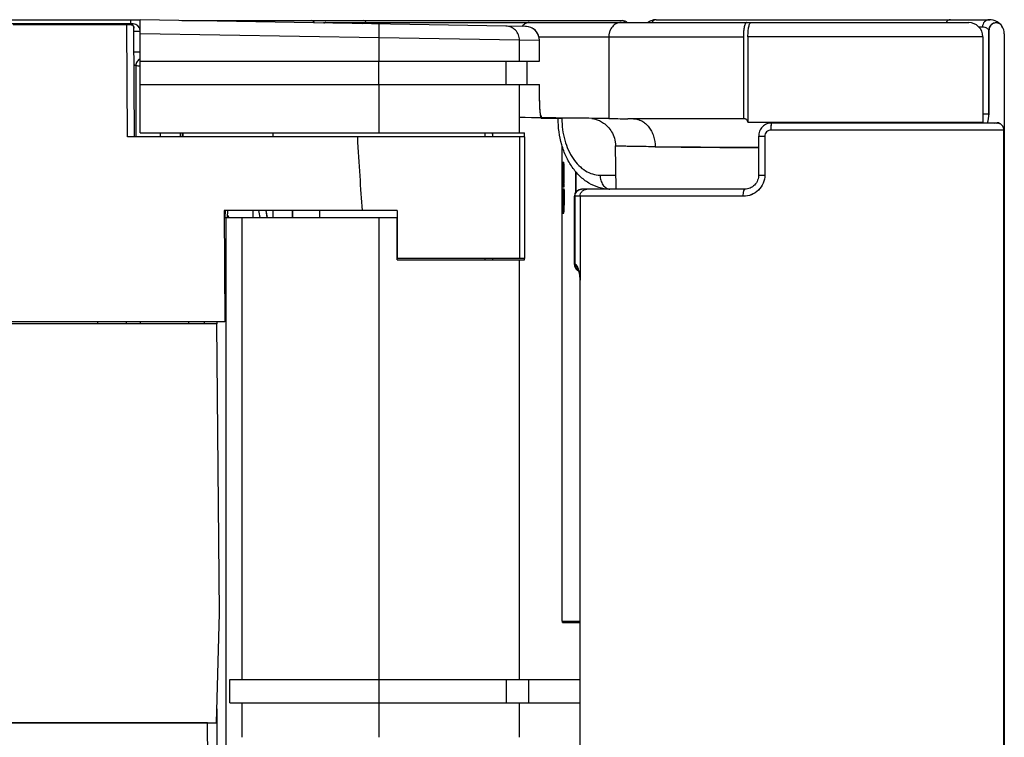
# Model space of a CAD drawing. Units: millimetres. Extents: x -141 to 420, y 0 to 501.
# Drawn here: x 310 to 324, y 231 to 241 of the extents above; entities that cross this region are included whole.
import ezdxf

# ---------------------------------------------------------------- set-up
doc = ezdxf.new("R2010")
doc.units = ezdxf.units.MM
doc.header["$LTSCALE"] = 23.1
doc.layers.get('0').update_dxf_attribs({"linetype": 'CONTINUOUS'})
doc.layers.add('09_ROUNDS', color=7, linetype='CONTINUOUS')
doc.layers.add('INTF_1', color=7, linetype='CONTINUOUS')

msp = doc.modelspace()

# ---------------------------------------------------------------- linework, layer by layer
at = {"color": 7, "linetype": 'CONTINUOUS'}
for p, q in [((317.4424, 238.9905), (317.4582, 238.9905)), ((317.4424, 238.9905), (317.4424, 238.6453)), ((317.4444, 238.9905), (317.4444, 238.6453)), ((317.4541, 238.6453), (317.4541, 238.9905)), ((317.4555, 238.9905), (317.4555, 238.6453)), ((317.6276, 238.5677), (317.6276, 238.8589)), ((317.6316, 238.8543), (317.6316, 238.5728)), ((317.4361, 238.6453), (317.4384, 238.6453)), ((317.4396, 238.6156), (317.4361, 238.6156)), ((317.4424, 238.6453), (317.4652, 238.6453)), ((317.4424, 238.6156), (317.4665, 238.6156)), ((317.4424, 238.6156), (317.4424, 238.2705)), ((317.4444, 238.6156), (317.4444, 238.2705)), ((317.4541, 238.2705), (317.4541, 238.6156)), ((317.4555, 238.6156), (317.4555, 238.2705)), ((317.4424, 238.2705), (317.4582, 238.2705)), ((317.6904, 224.7988), (317.6904, 237.322))]:
    msp.add_line(p, q, dxfattribs=at)
msp.add_arc((316.3108, 238.8894), 1.1273, 2.72624, 3.44161, dxfattribs=at)
for points, knots in [([(317.4637, 238.943), (317.4634, 238.9498), (317.4628, 238.9594), (317.4619, 238.9712), (317.4612, 238.9781), (317.4606, 238.9833), (317.4598, 238.9872), (317.4593, 238.9893), (317.4585, 238.9905), (317.4582, 238.9905)], [0, 0, 0, 0, 0.4242635, 0.5974999, 0.7406973, 0.8519574, 0.9308131, 0.9785277, 1, 1, 1, 1]), ([(317.4391, 238.8283), (317.4391, 238.8388), (317.4389, 238.8771), (317.4382, 238.9153), (317.4368, 238.943)], [0, 0, 0, 0, 0.276472, 1, 1, 1, 1]), ([(317.466, 238.8283), (317.466, 238.8388), (317.4658, 238.8771), (317.465, 238.9153), (317.4637, 238.943)], [0, 0, 0, 0, 0.2764719, 1, 1, 1, 1]), ([(317.4361, 238.6991), (317.4373, 238.7179), (317.4388, 238.761), (317.4391, 238.804), (317.4391, 238.8283)], [0, 0, 0, 0, 0.4377474, 1, 1, 1, 1]), ([(317.462, 238.6868), (317.4636, 238.7064), (317.4655, 238.7536), (317.466, 238.8007), (317.466, 238.8283)], [0, 0, 0, 0, 0.4166837, 1, 1, 1, 1]), ([(317.4384, 238.6453), (317.4382, 238.6485), (317.4376, 238.6595), (317.4368, 238.6705), (317.4361, 238.6784)], [0, 0, 0, 0, 0.2859474, 1, 1, 1, 1]), ([(317.4417, 238.4861), (317.4417, 238.4976), (317.4416, 238.5408), (317.4407, 238.584), (317.4396, 238.6156)], [0, 0, 0, 0, 0.2671499, 1, 1, 1, 1]), ([(317.4652, 238.6453), (317.465, 238.6495), (317.4642, 238.6634), (317.4632, 238.6772), (317.462, 238.6868)], [0, 0, 0, 0, 0.3027584, 1, 1, 1, 1]), ([(317.4686, 238.4861), (317.4686, 238.4976), (317.4684, 238.5408), (317.4676, 238.584), (317.4665, 238.6156)], [0, 0, 0, 0, 0.2671499, 1, 1, 1, 1]), ([(317.4387, 238.3318), (317.4393, 238.3427), (317.4412, 238.3942), (317.4417, 238.4456), (317.4417, 238.4861)], [0, 0, 0, 0, 0.2134139, 1, 1, 1, 1]), ([(317.4656, 238.3318), (317.4661, 238.3427), (317.4681, 238.3942), (317.4686, 238.4456), (317.4686, 238.4861)], [0, 0, 0, 0, 0.2134139, 1, 1, 1, 1]), ([(317.4361, 238.2919), (317.4363, 238.2946), (317.4375, 238.3079), (317.4382, 238.3212), (317.4387, 238.3318)], [0, 0, 0, 0, 0.2055672, 1, 1, 1, 1]), ([(317.4582, 238.2705), (317.4586, 238.2705), (317.4596, 238.2718), (317.4604, 238.2745), (317.4614, 238.2792), (317.4628, 238.2894), (317.4643, 238.3072), (317.4651, 238.3228), (317.4656, 238.3318)], [0, 0, 0, 0, 0.0211178, 0.0662149, 0.1414666, 0.2494822, 0.5652107, 1, 1, 1, 1])]:
    msp.add_open_spline(points, degree=3, knots=knots, dxfattribs=at)
at = {"layer": '09_ROUNDS', "color": 7, "linetype": 'CONTINUOUS'}
for p, q in [((318.7677, 241.0102), (323.4855, 241.0102)), ((323.4855, 241.0102), (323.4908, 241.0101)), ((323.48, 239.6793), (323.48, 240.8658)), ((323.6967, 240.8102), (323.6967, 221.2902)), ((323.3762, 239.5471), (320.4049, 239.547)), ((323.5903, 239.5472), (323.3762, 239.5471)), ((323.59, 239.5472), (323.5942, 239.5471)), ((323.5916, 239.5471), (323.5903, 239.5472)), ((323.5944, 239.5471), (323.5925, 239.5471)), ((323.5946, 239.5471), (323.5942, 239.5471)), ((320.2188, 239.3583), (320.2188, 238.8102)), ((320.0236, 238.6102), (317.7093, 238.6102)), ((317.6093, 237.541), (317.6093, 238.5102)), ((317.4386, 232.4905), (317.6904, 232.4905))]:
    msp.add_line(p, q, dxfattribs=at)
at = {"layer": '09_ROUNDS', "color": 9, "linetype": 'CONTINUOUS'}
for p, q in [((323.3351, 240.9102), (323.3891, 240.9102)), ((323.3928, 239.6793), (323.48, 239.6793)), ((320.4044, 239.5469), (320.4049, 239.547)), ((323.2672, 239.4471), (320.395, 239.447)), ((320.2194, 239.3583), (320.2188, 239.3583)), ((320.3059, 239.3583), (320.2194, 239.3583)), ((320.3059, 239.3583), (320.3059, 238.8102)), ((320.2188, 238.8102), (320.2193, 238.8102)), ((320.2188, 238.8102), (320.2194, 238.8102)), ((320.0006, 238.5102), (317.6093, 238.5102)), ((317.6182, 237.5409), (317.6182, 238.5102)), ((317.6908, 238.5102), (317.6908, 237.3219)), ((317.6099, 237.541), (317.6093, 237.541)), ((317.6095, 237.541), (317.6093, 237.541)), ((317.624, 237.5409), (317.6095, 237.541)), ((317.6694, 237.4693), (317.6693, 237.4697)), ((317.6696, 237.4697), (317.6695, 237.47)), ((317.6908, 237.3219), (317.6901, 237.3303)), ((317.6908, 237.3219), (317.6902, 237.3303)), ((317.6908, 237.3219), (317.6903, 237.3303)), ((317.6908, 237.3219), (317.6904, 237.322))]:
    msp.add_line(p, q, dxfattribs=at)
at = {"layer": '09_ROUNDS', "color": 7, "linetype": 'CONTINUOUS'}
for points in [[(318.7677, 241.0102), (318.7504, 241.0094), (318.7299, 241.0063), (318.71, 241.001), (318.6908, 240.9936), (318.6726, 240.9842), (318.6556, 240.9729), (318.6518, 240.9697)], [(323.5687, 240.9937), (323.5685, 240.9938), (323.5409, 241.003), (323.5121, 241.0085), (323.4906, 241.0101)], [(320.4049, 239.547), (320.3891, 239.5464), (320.37, 239.5439), (320.3516, 239.5396), (320.3339, 239.5335), (320.317, 239.5258), (320.3012, 239.5165), (320.2865, 239.5056), (320.2729, 239.4934), (320.2607, 239.4798), (320.2498, 239.465), (320.2404, 239.449), (320.2326, 239.4319), (320.2265, 239.4139), (320.222, 239.395), (320.2194, 239.3753), (320.2188, 239.3583)], [(323.6247, 239.5411), (323.6241, 239.5413), (323.6208, 239.5424), (323.6174, 239.5434), (323.6142, 239.5443), (323.611, 239.545), (323.6079, 239.5456), (323.6049, 239.5461), (323.6021, 239.5465), (323.5997, 239.5467), (323.5976, 239.5469), (323.5959, 239.547), (323.5946, 239.5471)], [(320.2188, 238.8102), (320.2181, 238.7935), (320.2154, 238.7737), (320.2109, 238.7542), (320.2044, 238.7352), (320.1961, 238.7171), (320.186, 238.6998), (320.1744, 238.6837), (320.1612, 238.6689), (320.1467, 238.6554), (320.1309, 238.6436), (320.1142, 238.6334), (320.0965, 238.6249), (320.0782, 238.6183), (320.0593, 238.6136), (320.0401, 238.6109), (320.0236, 238.6102)], [(317.6093, 237.541), (317.6096, 237.5331), (317.6112, 237.5216), (317.6141, 237.5104), (317.6183, 237.4996), (317.6237, 237.4893), (317.6303, 237.4798), (317.6379, 237.471), (317.6466, 237.4632), (317.656, 237.4564), (317.6662, 237.4508), (317.6713, 237.4487)], [(317.6638, 237.4682), (317.6639, 237.4681), (317.6646, 237.4668), (317.6658, 237.4641), (317.6675, 237.4601), (317.6694, 237.4546)], [(317.6694, 237.4546), (317.6715, 237.4479), (317.6738, 237.4398), (317.6761, 237.4306), (317.6784, 237.4203), (317.6806, 237.4088), (317.6827, 237.3964), (317.6847, 237.3829), (317.6866, 237.3686), (317.6882, 237.3534), (317.6896, 237.3375), (317.6901, 237.3303)], [(317.6901, 237.3303), (317.6903, 237.3267), (317.6904, 237.322)]]:
    msp.add_lwpolyline(points, dxfattribs=at)
at = {"layer": '09_ROUNDS', "color": 9, "linetype": 'CONTINUOUS'}
for centre, radius, start, end in [((318.7677, 240.95), 0.0602, 90.01709, 97.88921), ((322.9347, 240.9503), 0.0599, 90.00128, 92.83045), ((323.4855, 240.9173), 0.0929, 90.00072, 92.27322), ((317.7175, 238.5115), 0.0986, 92.20711, 94.73014), ((317.7175, 238.5117), 0.0985, 90.00067, 92.20747), ((317.7908, 238.5103), 0.0999, 90.00066, 92.19145), ((320.0236, 238.6048), 0.00536, 90.04152, 99.47133), ((317.7242, 237.5408), 0.1003, 179.94566, 230.29509), ((317.7236, 237.5403), 0.0995, 230.36152, 230.72085), ((317.7236, 237.5402), 0.0994, 230.72077, 236.16678), ((316.7453, 237.2723), 0.9469, 3.51549, 5.7854)]:
    msp.add_arc(centre, radius, start, end, dxfattribs=at)
at = {"layer": '09_ROUNDS', "color": 7, "linetype": 'CONTINUOUS'}
for centre, radius, start, end in [((323.5791, 240.8643), 0.1015, 33.32491, 41.47942), ((323.0809, 239.6793), 0.3991, 340.65042, 359.99966), ((323.5873, 239.451), 0.1, 42.49332, 85.30558), ((317.7093, 238.5102), 0.1, 90, 180)]:
    msp.add_arc(centre, radius, start, end, dxfattribs=at)
msp.add_ellipse((323.4967, 240.8102), major_axis=(0, 0.2), ratio=0.9999253, start_param=-1.5707963, end_param=-0.9892215, dxfattribs=at)
at = {"layer": '09_ROUNDS', "color": 9, "linetype": 'CONTINUOUS'}
for points, knots in [([(318.7594, 241.0096), (318.7486, 241.0081), (318.7266, 240.9984), (318.7116, 240.9802), (318.7056, 240.9698)], [0, 0, 0, 0, 0.4754247, 1, 1, 1, 1]), ([(322.9318, 241.0101), (322.926, 241.0098), (322.9142, 241.0075), (322.892, 240.9961), (322.879, 240.981), (322.8726, 240.9698)], [0, 0, 0, 0, 0.2341534, 0.4766937, 1, 1, 1, 1]), ([(323.4818, 241.0101), (323.4695, 241.0096), (323.4448, 241.0036), (323.4141, 240.981), (323.3938, 240.9483), (323.3891, 240.9228), (323.3891, 240.9102)], [0, 0, 0, 0, 0.2457549, 0.494097, 0.7458711, 1, 1, 1, 1]), ([(323.3891, 240.9102), (323.3997, 240.9102), (323.4198, 240.9072), (323.4458, 240.8959), (323.4654, 240.8816), (323.4757, 240.8709), (323.48, 240.8658)], [0, 0, 0, 0, 0.3058926, 0.5740837, 0.808579, 1, 1, 1, 1]), ([(320.395, 239.447), (320.395, 239.4594), (320.3953, 239.4773), (320.3965, 239.5003), (320.3976, 239.515), (320.3989, 239.5273), (320.4004, 239.5368), (320.4019, 239.5427), (320.4032, 239.5457), (320.404, 239.5467), (320.4044, 239.5469)], [0, 0, 0, 0, 0.3667816, 0.5338515, 0.6820097, 0.8060783, 0.9018458, 0.9664262, 0.9868104, 1, 1, 1, 1]), ([(320.395, 239.447), (320.3834, 239.447), (320.3598, 239.4431), (320.3293, 239.424), (320.3098, 239.3936), (320.3059, 239.37), (320.3059, 239.3583)], [0, 0, 0, 0, 0.2497205, 0.4991302, 0.7490762, 1, 1, 1, 1]), ([(320.3059, 238.8102), (320.3059, 238.7705), (320.2893, 238.6904), (320.2197, 238.5908), (320.1184, 238.5254), (320.0395, 238.5102), (320.0006, 238.5102)], [0, 0, 0, 0, 0.2520736, 0.5034259, 0.7530254, 1, 1, 1, 1]), ([(320.2193, 238.8102), (320.2223, 238.8102), (320.2512, 238.8102), (320.2801, 238.81), (320.3059, 238.8102)], [0, 0, 0, 0, 0.1038967, 1, 1, 1, 1]), ([(317.6182, 238.5102), (317.6182, 238.5225), (317.6228, 238.5474), (317.6427, 238.5795), (317.6728, 238.6021), (317.6971, 238.6088), (317.7093, 238.6098)], [0, 0, 0, 0, 0.2508112, 0.5011656, 0.750847, 1, 1, 1, 1]), ([(317.6908, 238.5102), (317.6908, 238.5229), (317.6958, 238.5485), (317.717, 238.5812), (317.7489, 238.6037), (317.7743, 238.6096), (317.787, 238.6101)], [0, 0, 0, 0, 0.2500143, 0.5000191, 0.7500105, 1, 1, 1, 1]), ([(320.0006, 238.5102), (320.0006, 238.5226), (320.0016, 238.5459), (320.0053, 238.5733), (320.0099, 238.5912), (320.0136, 238.6007), (320.0174, 238.6072), (320.0211, 238.6098), (320.0227, 238.6101)], [0, 0, 0, 0, 0.3554381, 0.6623787, 0.7848095, 0.8816961, 0.9520071, 1, 1, 1, 1]), ([(317.6698, 237.4532), (317.6544, 237.4617), (317.6278, 237.4875), (317.6182, 237.5233), (317.6182, 237.5409)], [0, 0, 0, 0, 0.4991618, 1, 1, 1, 1]), ([(317.6695, 237.47), (317.6669, 237.4793), (317.6627, 237.4926), (317.6557, 237.5093), (317.6471, 237.526), (317.6351, 237.5408), (317.624, 237.5409)], [0, 0, 0, 0, 0.3331407, 0.4816032, 0.6161997, 1, 1, 1, 1]), ([(317.6873, 237.3677), (317.6855, 237.3857), (317.681, 237.4199), (317.6739, 237.4538), (317.6696, 237.4697)], [0, 0, 0, 0, 0.5225749, 1, 1, 1, 1])]:
    msp.add_open_spline(points, degree=3, knots=knots, dxfattribs=at)
at = {"layer": '09_ROUNDS', "color": 7, "linetype": 'CONTINUOUS'}
msp.add_open_spline([(323.6551, 240.9315), (323.6484, 240.939), (323.6328, 240.9522), (323.6046, 240.964), (323.5741, 240.967), (323.5442, 240.9608), (323.5175, 240.9459), (323.4965, 240.9236), (323.4831, 240.8961), (323.48, 240.8759), (323.48, 240.8658)], degree=3, knots=[0, 0, 0, 0, 0.1250107, 0.2500144, 0.3750109, 0.5000024, 0.6249929, 0.7499873, 0.8749897, 1, 1, 1, 1], dxfattribs=at)
msp.add_open_spline([(323.5601, 239.5472), (323.5715, 239.5504), (323.5837, 239.5516), (323.5955, 239.5506)], degree=3, dxfattribs=at)
at = {"layer": 'INTF_1', "color": 7, "linetype": 'CONTINUOUS'}
for p, q in [((311.362, 240.9499), (269.807, 240.9499)), ((308.8614, 241.0105), (311.4615, 241.0105)), ((311.362, 240.9499), (311.361, 240.9499)), ((316.9182, 240.9152), (311.4615, 241.0105)), ((311.4615, 239.4097), (311.4615, 241.0105)), ((312.0517, 241.0002), (318.2841, 241.0002)), ((314.0913, 240.9697), (323.1928, 240.9697)), ((311.3789, 239.3496), (311.3719, 240.892)), ((323.4806, 239.6791), (323.4806, 240.8656)), ((323.6973, 240.8099), (323.6973, 221.2899)), ((317.1147, 240.4215), (317.1147, 240.7153)), ((320.0031, 240.7697), (320.0031, 239.6073)), ((320.0673, 240.7697), (320.0673, 239.5572)), ((323.3928, 240.7697), (323.3928, 239.5572)), ((311.4615, 240.4215), (317.1147, 240.4215)), ((316.9429, 240.0915), (316.9429, 240.4215)), ((311.4615, 240.0915), (317.1175, 240.0915)), ((317.1175, 239.9105), (317.1175, 240.0915)), ((317.3792, 239.6183), (317.3792, 239.6097)), ((320.0255, 239.6073), (318.3679, 239.6073)), ((320.0673, 239.5572), (323.3928, 239.5572)), ((323.5909, 239.5469), (323.59, 239.5469)), ((323.5922, 239.5469), (323.5909, 239.5469)), ((323.5948, 239.5469), (323.5909, 239.5469)), ((311.4615, 239.4097), (316.9007, 239.4097)), ((312.0623, 239.3496), (312.0623, 239.4097)), ((312.0625, 239.4097), (312.0625, 239.3496)), ((313.3397, 239.4097), (313.3397, 239.3496)), ((316.3397, 239.4097), (316.3397, 239.3496)), ((316.9007, 239.3496), (316.9007, 239.4097)), ((323.691, 222.5399), (323.691, 239.4469)), ((316.8342, 239.3496), (311.2789, 239.3496)), ((316.4515, 239.3834), (316.4531, 239.3782)), ((316.4542, 239.3496), (316.4542, 239.3543)), ((316.9016, 239.3496), (316.8342, 239.3496)), ((316.9016, 239.3496), (316.9016, 237.6295)), ((317.4361, 232.5705), (317.4361, 239.1705)), ((318.1988, 238.6102), (318.1934, 239.2221)), ((315.1005, 238.3099), (312.6483, 238.3099)), ((312.6483, 238.3099), (312.6608, 236.7297)), ((312.6981, 238.3099), (312.6942, 238.2097)), ((313.34, 238.3099), (313.34, 238.2097)), ((313.617, 238.3099), (313.617, 238.2097)), ((315.1005, 238.3099), (315.1005, 237.6295)), ((312.6491, 238.2097), (315.1017, 238.2097)), ((312.68, 225.2231), (312.68, 238.2097)), ((312.6954, 238.2398), (312.7165, 238.2097)), ((312.9066, 231.6633), (312.9066, 238.2097)), ((315.1017, 237.6097), (315.1017, 238.2097)), ((316.8342, 237.6295), (315.1005, 237.6295)), ((315.1017, 237.6097), (316.9007, 237.6097)), ((316.3397, 237.6295), (316.3397, 237.6097)), ((316.4542, 237.6097), (316.4542, 237.6295)), ((316.9016, 237.6295), (316.8342, 237.6295)), ((316.9007, 237.6097), (316.9007, 237.6295)), ((312.5458, 236.7043), (309.5616, 236.7043)), ((312.6608, 236.7297), (309.5628, 236.7297)), ((310.8616, 236.7043), (310.8616, 236.7297)), ((311.2614, 236.7297), (311.2614, 236.7043)), ((311.4615, 236.7297), (311.4615, 236.7043)), ((312.1428, 236.7297), (312.143, 236.7043)), ((312.3685, 236.7297), (312.3685, 236.7043)), ((312.5816, 232.6043), (312.5458, 236.7043)), ((312.546, 236.7297), (312.546, 236.7043)), ((312.5408, 231.0499), (312.5816, 232.6043)), ((317.4424, 232.4705), (317.6904, 232.4705)), ((312.7293, 231.6633), (317.6904, 231.6633)), ((312.7293, 231.3333), (312.7293, 231.6633)), ((312.7293, 231.3333), (317.6904, 231.3333)), ((312.9066, 230.8464), (312.9066, 231.3333)), ((312.546, 231.2482), (312.546, 228.1824)), ((309.5616, 231.0499), (312.5408, 231.0499)), ((312.4154, 231.0521), (309.6079, 231.0521)), ((312.472, 223.852), (312.4154, 231.0521))]:
    msp.add_line(p, q, dxfattribs=at)
at = {"layer": 'INTF_1', "color": 9, "linetype": 'CONTINUOUS'}
for p, q in [((309.6628, 240.94), (311.3189, 240.94)), ((311.2717, 240.9499), (311.2717, 240.94)), ((311.2789, 239.3496), (311.2717, 240.94)), ((311.3271, 240.9499), (311.3271, 241.0105)), ((314.8427, 240.7514), (314.8462, 240.9514)), ((311.3721, 240.8499), (311.4615, 240.8499)), ((314.8427, 240.7514), (311.4615, 240.8105)), ((316.833, 240.7202), (314.8427, 240.7514)), ((314.8427, 240.4215), (314.8427, 240.7514)), ((317.1143, 240.7153), (316.833, 240.7202)), ((316.833, 240.4215), (316.833, 240.7202)), ((317.1071, 240.7697), (320.0031, 240.7697)), ((317.1143, 240.7153), (317.1147, 240.7153)), ((317.1143, 240.4215), (317.1143, 240.7153)), ((318.0984, 240.7697), (318.0984, 239.6102)), ((323.3928, 240.7697), (320.0673, 240.7697)), ((311.4615, 240.5499), (311.3734, 240.5499)), ((314.8388, 240.0915), (314.8388, 240.4215)), ((316.6438, 240.0915), (316.6438, 240.4215)), ((311.3978, 240.3626), (311.3978, 239.3496)), ((314.8427, 239.4097), (314.8427, 240.0915)), ((316.833, 239.4097), (316.833, 240.0915)), ((317.1172, 239.9105), (317.1172, 240.0915)), ((317.1172, 239.9105), (317.1175, 239.9105)), ((317.379, 239.6105), (317.1455, 239.6105)), ((317.4319, 239.6097), (317.3792, 239.6097)), ((317.4319, 239.6177), (317.4319, 239.6097)), ((311.744, 239.4097), (311.744, 239.3496)), ((312.0338, 239.3496), (312.0338, 239.4097)), ((323.267, 239.4469), (320.3956, 239.4468)), ((323.6904, 239.4469), (323.2665, 239.4469)), ((323.6908, 239.4469), (323.267, 239.4469)), ((323.691, 239.4469), (323.6904, 239.4469)), ((323.691, 239.4469), (323.6908, 239.4469)), ((316.8342, 239.3496), (316.8342, 237.6295)), ((320.3065, 239.358), (320.2194, 239.358)), ((320.3065, 239.358), (320.3065, 238.8099)), ((317.9729, 238.8097), (318.197, 238.8097)), ((320.0012, 238.5099), (317.6914, 238.5099)), ((312.6652, 238.3099), (312.6614, 238.2097)), ((313.0619, 238.2097), (313.0619, 238.3099)), ((313.2405, 238.3099), (313.2552, 238.2097)), ((313.2423, 238.3101), (313.2569, 238.2099)), ((313.6169, 238.2097), (313.617, 238.3099)), ((314.0052, 238.2097), (314.0052, 238.3099)), ((314.8427, 231.6633), (314.8427, 238.2097)), ((316.833, 231.6633), (316.833, 237.6097)), ((314.8388, 231.6633), (314.8388, 231.3333)), ((316.6438, 231.6633), (316.6438, 231.3333)), ((316.9613, 231.6633), (316.9613, 231.3333)), ((314.8427, 230.8464), (314.8427, 231.3333)), ((316.833, 230.8464), (316.833, 231.3333))]:
    msp.add_line(p, q, dxfattribs=at)
at = {"layer": 'INTF_1', "color": 7, "linetype": 'CONTINUOUS'}
for points in [[(311.3719, 240.892), (311.3719, 240.8936), (311.3713, 240.9012), (311.37, 240.9082), (311.3681, 240.9148), (311.3655, 240.9208), (311.3624, 240.9263), (311.3588, 240.9311), (311.3547, 240.9354), (311.3503, 240.9391), (311.3455, 240.9422), (311.3403, 240.9448), (311.3348, 240.9469), (311.3291, 240.9484), (311.3231, 240.9494), (311.317, 240.9498), (311.3142, 240.9499)], [(314.0913, 240.9697), (314.0787, 240.9692), (314.0631, 240.967), (314.0563, 240.9652)], [(323.6557, 240.9313), (323.6473, 240.9403), (323.6339, 240.9533), (323.6161, 240.9675), (323.5943, 240.9815), (323.5692, 240.9936), (323.5687, 240.9937)], [(317.1258, 239.7024), (317.125, 239.7116), (317.1241, 239.7219), (317.1232, 239.7333), (317.1223, 239.7456), (317.1215, 239.7587), (317.1208, 239.7723), (317.1201, 239.7862), (317.1195, 239.8002), (317.119, 239.8142), (317.1186, 239.8284), (317.1182, 239.8427), (317.118, 239.857), (317.1177, 239.8713), (317.1176, 239.8857), (317.1175, 239.9), (317.1175, 239.9105)], [(317.1331, 239.653), (317.1331, 239.6529), (317.133, 239.6531), (317.1328, 239.6538), (317.1325, 239.6551), (317.1321, 239.6569), (317.1316, 239.6593), (317.1311, 239.6623), (317.1304, 239.6659), (317.1298, 239.6702), (317.1291, 239.6751), (317.1283, 239.6807), (317.1275, 239.6871), (317.1267, 239.6943), (317.1258, 239.7024)], [(317.8584, 239.6131), (317.8661, 239.6117), (317.8747, 239.6101), (317.8843, 239.608), (317.895, 239.6054), (317.907, 239.602), (317.9201, 239.5979), (317.9339, 239.593), (317.9483, 239.5873), (317.963, 239.5808), (317.978, 239.5734), (317.9932, 239.5651), (318.0085, 239.5558), (318.0238, 239.5456), (318.039, 239.5343), (318.0541, 239.522), (318.0689, 239.5086), (318.0834, 239.494), (318.0976, 239.4784), (318.1112, 239.4615), (318.1243, 239.4433), (318.1367, 239.4239), (318.1483, 239.4031), (318.159, 239.381), (318.1685, 239.3575), (318.1769, 239.3325), (318.1837, 239.3061), (318.189, 239.2783), (318.1923, 239.2491), (318.1934, 239.2221)], [(323.691, 239.4469), (323.691, 239.4494), (323.6907, 239.4556), (323.6899, 239.4616), (323.6889, 239.4675), (323.6875, 239.4731), (323.6859, 239.4786), (323.684, 239.4838), (323.6818, 239.4889), (323.6794, 239.4936), (323.6769, 239.4982), (323.6742, 239.5025), (323.6713, 239.5066), (323.6683, 239.5104), (323.6651, 239.5141), (323.6619, 239.5174), (323.6587, 239.5206), (323.6553, 239.5235), (323.652, 239.5262), (323.6486, 239.5287), (323.6452, 239.531), (323.6417, 239.5331), (323.6383, 239.535), (323.6349, 239.5368), (323.6315, 239.5384), (323.6281, 239.5398), (323.6247, 239.5411), (323.6247, 239.5411)], [(316.4402, 239.4097), (316.443, 239.4043), (316.4454, 239.3991), (316.4475, 239.3944), (316.4491, 239.3902), (316.4504, 239.3866), (316.4515, 239.3834)]]:
    msp.add_lwpolyline(points, dxfattribs=at)
for centre, radius, start, end in [((311.362, 240.8499), 0.1, 5.56912, 89.99999), ((323.1928, 240.7697), 0.2, 0, 90), ((323.5798, 240.8641), 0.1014, 41.48571, 46.97562), ((316.9147, 240.7153), 0.2, 0, 89), ((323.5797, 240.8641), 0.1015, 33.32491, 41.47942), ((323.0816, 239.6791), 0.3991, 340.6859, 359.99966), ((323.5866, 239.2073), 0.4, 118.97334, 121.81778), ((316.2208, 239.3564), 0.2334, 5.37388, 7.51902), ((316.1994, 239.3546), 0.2548, 359.94926, 5.32964), ((321.5155, 733.4347), 494.2317, 269.67983, 269.849662), ((263.673, 231.0494), 50, 8.23214, 8.34971)]:
    msp.add_arc(centre, radius, start, end, dxfattribs=at)
at = {"layer": 'INTF_1', "color": 9, "linetype": 'CONTINUOUS'}
for centre, radius, start, end in [((316.9147, 240.7161), 0.1991, 85.0316, 88.99928), ((316.9147, 240.7161), 0.1992, 60.62944, 85.0282), ((311.4636, 240.5214), 0.172, 238.70355, 247.48523), ((311.5327, 241.0889), 0.7387, 259.47687, 264.46369), ((317.5884, 239.7249), 0.463, 188.61612, 188.99833), ((317.0453, 239.6105), 0.1001, 25.83226, 30.9293), ((317.0445, 239.6103), 0.1009, 5.90519, 25.75348), ((317.0452, 239.6105), 0.1003, 0.0018, 5.8298), ((321.6758, 509.574), 270.3791, 269.380759, 269.691211)]:
    msp.add_arc(centre, radius, start, end, dxfattribs=at)
at = {"layer": 'INTF_1', "color": 7, "linetype": 'CONTINUOUS'}
for centre, major_axis, ratio, start_param, end_param in [((323.4974, 240.8099), (0, 0.2), 0.9999253, -1.5707963, -0.9892215), ((309.4566, 239.6238), (10, -0.0429), 0.0046705, 0.5272966, 0.7426759), ((320.6901, 239.6062), (3, -0.0129), 0.0046705, -2.6137344, -2.4559964), ((314.8397, 465.8723), (0, 229.1773), 0.0087269, -3.2939448, -3.2603749)]:
    msp.add_ellipse(centre, major_axis=major_axis, ratio=ratio, start_param=start_param, end_param=end_param, dxfattribs=at)
at = {"layer": 'INTF_1', "color": 9, "linetype": 'CONTINUOUS'}
for points, knots in [([(311.3142, 240.9499), (311.3157, 240.9499), (311.3177, 240.9473), (311.3187, 240.9437), (311.3189, 240.9413), (311.3189, 240.94)], [0, 0, 0, 0, 0.3802478, 0.6710026, 1, 1, 1, 1]), ([(311.3189, 240.94), (311.3269, 240.94), (311.3418, 240.938), (311.3601, 240.9269), (311.3701, 240.9103), (311.3718, 240.8981), (311.3719, 240.892)], [0, 0, 0, 0, 0.3000834, 0.5483999, 0.772534, 1, 1, 1, 1]), ([(311.3383, 240.9456), (311.3402, 240.9463), (311.3478, 240.9488), (311.356, 240.9499), (311.362, 240.9499)], [0, 0, 0, 0, 0.2528248, 1, 1, 1, 1]), ([(313.2319, 240.9811), (313.2348, 240.9841), (313.2465, 240.9943), (313.2624, 241.0002), (313.2738, 241.0002)], [0, 0, 0, 0, 0.2691637, 1, 1, 1, 1]), ([(313.9302, 240.9679), (313.9279, 240.9727), (313.9197, 240.9874), (313.9036, 241.0002), (313.8917, 241.0002)], [0, 0, 0, 0, 0.3080255, 1, 1, 1, 1]), ([(314.0625, 240.9652), (314.0648, 240.966), (314.0741, 240.9687), (314.0839, 240.9697), (314.0913, 240.9697)], [0, 0, 0, 0, 0.2427162, 1, 1, 1, 1]), ([(316.9706, 240.9697), (316.9614, 240.9697), (316.9427, 240.9673), (316.9061, 240.9528), (316.883, 240.9322), (316.8704, 240.9162)], [0, 0, 0, 0, 0.2360527, 0.4787298, 1, 1, 1, 1]), ([(318.2712, 240.9697), (318.2597, 240.9697), (318.2366, 240.9672), (318.2036, 240.9555), (318.1735, 240.9368), (318.1472, 240.9117), (318.1257, 240.8811), (318.1125, 240.8523), (318.1048, 240.8278), (318.1008, 240.8087), (318.098, 240.7893), (318.0984, 240.7762), (318.0984, 240.7697)], [0, 0, 0, 0, 0.1177162, 0.2348476, 0.3546144, 0.4777399, 0.6044004, 0.7342412, 0.8001815, 0.8665887, 0.9333141, 1, 1, 1, 1]), ([(318.3213, 240.9699), (318.319, 240.9743), (318.311, 240.9883), (318.2955, 241.0002), (318.2841, 241.0002)], [0, 0, 0, 0, 0.3070896, 1, 1, 1, 1]), ([(316.833, 240.7202), (316.833, 240.7459), (316.8229, 240.7979), (316.7795, 240.8639), (316.7144, 240.9086), (316.6627, 240.9197), (316.637, 240.9201)], [0, 0, 0, 0, 0.2503177, 0.5004466, 0.7503147, 1, 1, 1, 1]), ([(317.1143, 240.7153), (317.1143, 240.7329), (317.1096, 240.7682), (317.0889, 240.8175), (317.0562, 240.8596), (317.0277, 240.8811), (317.0124, 240.8897)], [0, 0, 0, 0, 0.250171, 0.5002584, 0.7502072, 1, 1, 1, 1]), ([(311.4614, 240.4549), (311.4436, 240.4477), (311.4115, 240.4214), (311.3986, 240.3822), (311.3978, 240.3626)], [0, 0, 0, 0, 0.4954824, 1, 1, 1, 1]), ([(317.1306, 239.6556), (317.1285, 239.6696), (317.1248, 239.7029), (317.1188, 239.7878), (317.1172, 239.8588), (317.1172, 239.9105)], [0, 0, 0, 0, 0.1667523, 0.3926494, 1, 1, 1, 1]), ([(317.1382, 239.6206), (317.1367, 239.6248), (317.134, 239.6355), (317.1321, 239.6462), (317.1311, 239.6525)], [0, 0, 0, 0, 0.4163788, 1, 1, 1, 1]), ([(317.1455, 239.6105), (317.144, 239.6105), (317.1417, 239.6128), (317.1398, 239.6164), (317.1388, 239.6191), (317.1382, 239.6206)], [0, 0, 0, 0, 0.3444834, 0.6276285, 1, 1, 1, 1]), ([(317.4319, 239.6097), (317.4319, 239.5068), (317.4516, 239.3535), (317.5185, 239.1663), (317.5852, 239.0445), (317.6669, 238.9437), (317.761, 238.868), (317.8643, 238.8206), (317.9373, 238.8097), (317.9729, 238.8097)], [0, 0, 0, 0, 0.2912426, 0.4299016, 0.5606219, 0.6821666, 0.7945704, 0.8994412, 1, 1, 1, 1]), ([(318.4466, 239.6072), (318.4667, 239.607), (318.5076, 239.6015), (318.5658, 239.578), (318.6192, 239.5406), (318.6657, 239.4907), (318.7037, 239.4304), (318.7418, 239.3382), (318.7535, 239.2618), (318.7537, 239.2107)], [0, 0, 0, 0, 0.1092935, 0.2212356, 0.3378684, 0.4603532, 0.5888843, 0.7227871, 1, 1, 1, 1]), ([(320.3956, 239.4468), (320.3956, 239.4595), (320.396, 239.4781), (320.3972, 239.5016), (320.3984, 239.5166), (320.3997, 239.5288), (320.4014, 239.5383), (320.4028, 239.5436), (320.4046, 239.5468), (320.4055, 239.5468)], [0, 0, 0, 0, 0.3774235, 0.5481369, 0.6980488, 0.8215588, 0.9142141, 0.9732093, 1, 1, 1, 1]), ([(320.3956, 239.4468), (320.384, 239.4468), (320.3604, 239.4429), (320.3299, 239.4238), (320.3104, 239.3934), (320.3065, 239.3697), (320.3065, 239.358)], [0, 0, 0, 0, 0.2497205, 0.4991302, 0.7490762, 1, 1, 1, 1]), ([(318.7537, 239.2107), (318.7112, 239.2112), (318.6313, 239.2122), (318.5193, 239.2137), (318.4357, 239.215), (318.3769, 239.2161), (318.3391, 239.2168), (318.3056, 239.2175), (318.2764, 239.2182), (318.2516, 239.2189), (318.2337, 239.2194), (318.2216, 239.2199), (318.2143, 239.2202), (318.208, 239.2205), (318.2029, 239.2208), (318.199, 239.2211), (318.196, 239.2214), (318.1945, 239.2217), (318.1934, 239.2219), (318.1934, 239.2221)], [0, 0, 0, 0, 0.2272207, 0.4276148, 0.5997237, 0.6747711, 0.7422937, 0.8021688, 0.8542875, 0.8985555, 0.9348927, 0.9500664, 0.9632346, 0.9743913, 0.9835328, 0.990656, 0.9957611, 0.9988555, 1, 1, 1, 1]), ([(317.9729, 238.8097), (317.9729, 238.7847), (317.9796, 238.7358), (318.0089, 238.6715), (318.0483, 238.6317), (318.085, 238.6143), (318.104, 238.6105), (318.1134, 238.6099)], [0, 0, 0, 0, 0.2820609, 0.5467416, 0.7840401, 0.8938849, 1, 1, 1, 1]), ([(320.3065, 238.8099), (320.3066, 238.7703), (320.2899, 238.6901), (320.2203, 238.5905), (320.119, 238.5252), (320.0401, 238.5099), (320.0012, 238.5099)], [0, 0, 0, 0, 0.2520736, 0.5034259, 0.7530254, 1, 1, 1, 1]), ([(320.0012, 238.5099), (320.0012, 238.5227), (320.002, 238.5413), (320.0048, 238.5649), (320.0076, 238.5798), (320.011, 238.5924), (320.015, 238.6026), (320.0203, 238.6099), (320.0242, 238.6099)], [0, 0, 0, 0, 0.362228, 0.5269324, 0.6727475, 0.794868, 0.8899882, 1, 1, 1, 1])]:
    msp.add_open_spline(points, degree=3, knots=knots, dxfattribs=at)
at = {"layer": 'INTF_1', "color": 7, "linetype": 'CONTINUOUS'}
for points, knots in [([(314.6037, 240.9558), (314.612, 240.9602), (314.6294, 240.9673), (314.648, 240.9697), (314.6572, 240.9697)], [0, 0, 0, 0, 0.5073092, 1, 1, 1, 1]), ([(314.6596, 240.9706), (314.6573, 240.975), (314.6492, 240.9887), (314.6338, 241.0002), (314.6225, 241.0002)], [0, 0, 0, 0, 0.3054139, 1, 1, 1, 1]), ([(320.0463, 240.9697), (320.0432, 240.9697), (320.0382, 240.9668), (320.0334, 240.9608), (320.0276, 240.951), (320.0214, 240.9343), (320.0151, 240.9096), (320.0099, 240.8796), (320.0061, 240.8454), (320.0037, 240.8083), (320.0031, 240.7827), (320.0031, 240.7697)], [0, 0, 0, 0, 0.0438649, 0.0736861, 0.110262, 0.2046634, 0.3264668, 0.4722381, 0.6370864, 0.8151611, 1, 1, 1, 1]), ([(320.0673, 240.7697), (320.0673, 240.7827), (320.0679, 240.8083), (320.0703, 240.8454), (320.0741, 240.8796), (320.0793, 240.9096), (320.0856, 240.9343), (320.0918, 240.951), (320.0976, 240.9608), (320.1024, 240.9668), (320.1075, 240.9697), (320.1105, 240.9697)], [0, 0, 0, 0, 0.1848406, 0.3629165, 0.5277653, 0.6735362, 0.7953384, 0.8897386, 0.926314, 0.956135, 1, 1, 1, 1]), ([(323.6489, 240.9382), (323.6419, 240.9448), (323.6258, 240.956), (323.598, 240.9652), (323.5686, 240.9661), (323.5403, 240.9586), (323.5153, 240.9432), (323.4958, 240.9213), (323.4835, 240.8947), (323.4806, 240.8753), (323.4806, 240.8656)], [0, 0, 0, 0, 0.1250091, 0.2500108, 0.3750063, 0.499998, 0.6249899, 0.7499858, 0.8749894, 1, 1, 1, 1]), ([(318.1097, 238.6098), (318.0583, 238.6108), (317.9544, 238.6271), (317.8097, 238.692), (317.6816, 238.7918), (317.5738, 238.9202), (317.488, 239.0717), (317.404, 239.2995), (317.3792, 239.4854), (317.3792, 239.6097)], [0, 0, 0, 0, 0.1132477, 0.2279119, 0.3454968, 0.4674114, 0.59446, 0.7265157, 1, 1, 1, 1]), ([(320.0255, 239.6073), (320.0293, 239.6073), (320.0378, 239.6044), (320.0486, 239.5937), (320.0587, 239.5776), (320.0645, 239.5646), (320.0673, 239.5572)], [0, 0, 0, 0, 0.1662127, 0.3761849, 0.6518055, 1, 1, 1, 1]), ([(317.4361, 239.1705), (317.4361, 239.1748), (317.4361, 239.1911), (317.4365, 239.2075), (317.4369, 239.2196)], [0, 0, 0, 0, 0.2606184, 1, 1, 1, 1]), ([(317.4424, 232.4705), (317.4421, 232.4705), (317.4415, 232.4712), (317.4407, 232.4737), (317.4397, 232.4793), (317.4387, 232.4883), (317.4378, 232.5006), (317.4371, 232.5156), (317.4365, 232.5327), (317.4362, 232.5512), (317.4361, 232.564), (317.4361, 232.5705)], [0, 0, 0, 0, 0.0077442, 0.0232454, 0.0808693, 0.173171, 0.2969646, 0.447653, 0.6195311, 0.8060336, 1, 1, 1, 1])]:
    msp.add_open_spline(points, degree=3, knots=knots, dxfattribs=at)
for points in [[(318.2841, 241.0002), (318.3101, 241.0002), (318.3377, 240.9885), (318.3558, 240.9699)], [(316.4521, 239.3869), (316.4511, 239.3946), (316.4497, 239.4022), (316.4479, 239.4097)]]:
    msp.add_open_spline(points, degree=3, dxfattribs=at)

doc.saveas('drawing.dxf')
